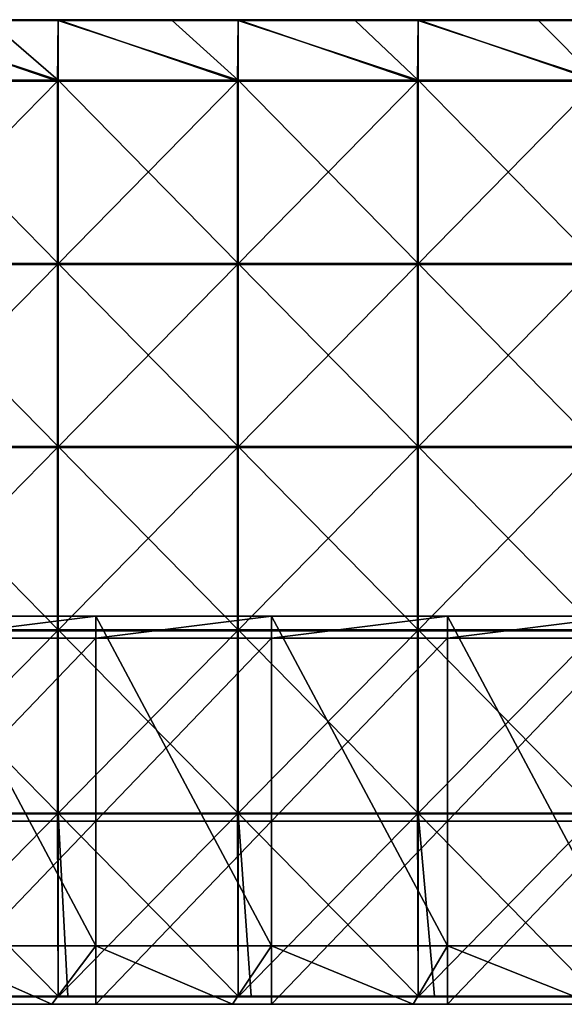
# Model space of a CAD drawing. Units: millimetres. Extents: x -601 to 601, y -550 to 10.
# Drawn here: x -453 to -304, y -550 to -281 of the extents above; entities that cross this region are included whole.
import ezdxf

# ---------------------------------------------------------------- set-up
doc = ezdxf.new("R2010")
doc.units = ezdxf.units.MM
doc.header["$LTSCALE"] = 65.185185
for name, color, linetype in [('4', 7, 'CONTINUOUS'), ('48', 7, 'CONTINUOUS'), ('60', 7, 'CONTINUOUS'), ('61', 7, 'CONTINUOUS'), ('62', 7, 'CONTINUOUS'), ('63', 7, 'CONTINUOUS'), ('67', 7, 'CONTINUOUS'), ('68', 7, 'CONTINUOUS'), ('69', 7, 'CONTINUOUS'), ('71', 7, 'CONTINUOUS'), ('74', 7, 'CONTINUOUS'), ('76', 7, 'CONTINUOUS')]:
    doc.layers.add(name, color=color, linetype=linetype)

msp = doc.modelspace()

# ---------------------------------------------------------------- linework, layer by layer
at = {"layer": '4', "linetype": 'Continuous'}
for points in [[(-449.85, -550, 100.05), (-499.83, -550, 100.05), (-480, -550, 60), (-449.85, -550, 100.05)], [(-499.83, -550, 100.05), (-449.85, -550, 100.05), (-499.83, -550, 150.1), (-499.83, -550, 100.05)], [(-499.83, -550, 150.1), (-449.85, -550, 100.05), (-449.85, -550, 150.1), (-499.83, -550, 150.1)], [(-499.83, -550, 150.1), (-449.85, -550, 150.1), (-499.83, -550, 200.15), (-499.83, -550, 150.1)], [(-499.83, -550, 200.15), (-449.85, -550, 150.1), (-449.85, -550, 200.15), (-499.83, -550, 200.15)], [(-499.83, -550, 200.15), (-449.85, -550, 200.15), (-499.83, -550, 250.2), (-499.83, -550, 200.15)], [(-499.83, -550, 250.2), (-449.85, -550, 200.15), (-449.85, -550, 250.2), (-499.83, -550, 250.2)], [(-499.83, -550, 250.2), (-449.85, -550, 250.2), (-499.83, -550, 300.25), (-499.83, -550, 250.2)], [(-499.83, -550, 300.25), (-449.85, -550, 250.2), (-449.85, -550, 300.25), (-499.83, -550, 300.25)], [(-499.83, -550, 300.25), (-449.85, -550, 300.25), (-499.83, -550, 350.3), (-499.83, -550, 300.25)], [(-499.83, -550, 350.3), (-449.85, -550, 300.25), (-449.85, -550, 350.3), (-499.83, -550, 350.3)], [(-499.83, -550, 350.3), (-449.85, -550, 350.3), (-499.83, -550, 400.35), (-499.83, -550, 350.3)], [(-499.83, -550, 400.35), (-449.85, -550, 350.3), (-449.85, -550, 400.35), (-499.83, -550, 400.35)], [(-499.83, -550, 400.35), (-449.85, -550, 400.35), (-499.83, -550, 450.4), (-499.83, -550, 400.35)], [(-499.83, -550, 450.4), (-449.85, -550, 400.35), (-449.85, -550, 450.4), (-499.83, -550, 450.4)], [(-499.83, -550, 450.4), (-449.85, -550, 450.4), (-493.33, -550, 480), (-499.83, -550, 450.4)], [(-493.33, -550, 480), (-449.85, -550, 450.4), (-444, -550, 480), (-493.33, -550, 480)], [(-432, -550, 60), (-449.85, -550, 100.05), (-480, -550, 60), (-432, -550, 60)], [(-399.87, -550, 100.05), (-449.85, -550, 100.05), (-432, -550, 60), (-399.87, -550, 100.05)], [(-449.85, -550, 100.05), (-399.87, -550, 100.05), (-449.85, -550, 150.1), (-449.85, -550, 100.05)], [(-449.85, -550, 150.1), (-399.87, -550, 100.05), (-399.87, -550, 150.1), (-449.85, -550, 150.1)], [(-449.85, -550, 150.1), (-399.87, -550, 150.1), (-449.85, -550, 200.15), (-449.85, -550, 150.1)], [(-449.85, -550, 200.15), (-399.87, -550, 150.1), (-399.87, -550, 200.15), (-449.85, -550, 200.15)], [(-449.85, -550, 200.15), (-399.87, -550, 200.15), (-449.85, -550, 250.2), (-449.85, -550, 200.15)], [(-449.85, -550, 250.2), (-399.87, -550, 200.15), (-399.87, -550, 250.2), (-449.85, -550, 250.2)], [(-449.85, -550, 250.2), (-399.87, -550, 250.2), (-449.85, -550, 300.25), (-449.85, -550, 250.2)], [(-449.85, -550, 300.25), (-399.87, -550, 250.2), (-399.87, -550, 300.25), (-449.85, -550, 300.25)], [(-449.85, -550, 300.25), (-399.87, -550, 300.25), (-449.85, -550, 350.3), (-449.85, -550, 300.25)], [(-449.85, -550, 350.3), (-399.87, -550, 300.25), (-399.87, -550, 350.3), (-449.85, -550, 350.3)], [(-449.85, -550, 350.3), (-399.87, -550, 350.3), (-449.85, -550, 400.35), (-449.85, -550, 350.3)], [(-449.85, -550, 400.35), (-399.87, -550, 350.3), (-399.87, -550, 400.35), (-449.85, -550, 400.35)], [(-449.85, -550, 400.35), (-399.87, -550, 400.35), (-449.85, -550, 450.4), (-449.85, -550, 400.35)], [(-449.85, -550, 450.4), (-399.87, -550, 400.35), (-399.87, -550, 450.4), (-449.85, -550, 450.4)], [(-449.85, -550, 450.4), (-399.87, -550, 450.4), (-444, -550, 480), (-449.85, -550, 450.4)], [(-444, -550, 480), (-399.87, -550, 450.4), (-394.67, -550, 480), (-444, -550, 480)], [(-384, -550, 60), (-399.87, -550, 100.05), (-432, -550, 60), (-384, -550, 60)], [(-349.88, -550, 100.05), (-399.87, -550, 100.05), (-384, -550, 60), (-349.88, -550, 100.05)], [(-399.87, -550, 100.05), (-349.88, -550, 100.05), (-399.87, -550, 150.1), (-399.87, -550, 100.05)], [(-399.87, -550, 150.1), (-349.88, -550, 100.05), (-349.88, -550, 150.1), (-399.87, -550, 150.1)], [(-399.87, -550, 150.1), (-349.88, -550, 150.1), (-399.87, -550, 200.15), (-399.87, -550, 150.1)], [(-399.87, -550, 200.15), (-349.88, -550, 150.1), (-349.88, -550, 200.15), (-399.87, -550, 200.15)], [(-399.87, -550, 200.15), (-349.88, -550, 200.15), (-399.87, -550, 250.2), (-399.87, -550, 200.15)], [(-399.87, -550, 250.2), (-349.88, -550, 200.15), (-349.88, -550, 250.2), (-399.87, -550, 250.2)], [(-399.87, -550, 250.2), (-349.88, -550, 250.2), (-399.87, -550, 300.25), (-399.87, -550, 250.2)], [(-399.87, -550, 300.25), (-349.88, -550, 250.2), (-349.88, -550, 300.25), (-399.87, -550, 300.25)], [(-399.87, -550, 300.25), (-349.88, -550, 300.25), (-399.87, -550, 350.3), (-399.87, -550, 300.25)], [(-399.87, -550, 350.3), (-349.88, -550, 300.25), (-349.88, -550, 350.3), (-399.87, -550, 350.3)], [(-399.87, -550, 350.3), (-349.88, -550, 350.3), (-399.87, -550, 400.35), (-399.87, -550, 350.3)], [(-399.87, -550, 400.35), (-349.88, -550, 350.3), (-349.88, -550, 400.35), (-399.87, -550, 400.35)], [(-399.87, -550, 400.35), (-349.88, -550, 400.35), (-399.87, -550, 450.4), (-399.87, -550, 400.35)], [(-399.87, -550, 450.4), (-349.88, -550, 400.35), (-349.88, -550, 450.4), (-399.87, -550, 450.4)], [(-399.87, -550, 450.4), (-349.88, -550, 450.4), (-394.67, -550, 480), (-399.87, -550, 450.4)], [(-394.67, -550, 480), (-349.88, -550, 450.4), (-345.33, -550, 480), (-394.67, -550, 480)], [(-336, -550, 60), (-349.88, -550, 100.05), (-384, -550, 60), (-336, -550, 60)], [(-299.9, -550, 100.05), (-349.88, -550, 100.05), (-336, -550, 60), (-299.9, -550, 100.05)], [(-349.88, -550, 100.05), (-299.9, -550, 100.05), (-349.88, -550, 150.1), (-349.88, -550, 100.05)], [(-349.88, -550, 150.1), (-299.9, -550, 100.05), (-299.9, -550, 150.1), (-349.88, -550, 150.1)], [(-349.88, -550, 150.1), (-299.9, -550, 150.1), (-349.88, -550, 200.15), (-349.88, -550, 150.1)], [(-349.88, -550, 200.15), (-299.9, -550, 150.1), (-299.9, -550, 200.15), (-349.88, -550, 200.15)], [(-349.88, -550, 200.15), (-299.9, -550, 200.15), (-349.88, -550, 250.2), (-349.88, -550, 200.15)], [(-349.88, -550, 250.2), (-299.9, -550, 200.15), (-299.9, -550, 250.2), (-349.88, -550, 250.2)], [(-349.88, -550, 250.2), (-299.9, -550, 250.2), (-349.88, -550, 300.25), (-349.88, -550, 250.2)], [(-349.88, -550, 300.25), (-299.9, -550, 250.2), (-299.9, -550, 300.25), (-349.88, -550, 300.25)], [(-349.88, -550, 300.25), (-299.9, -550, 300.25), (-349.88, -550, 350.3), (-349.88, -550, 300.25)], [(-349.88, -550, 350.3), (-299.9, -550, 300.25), (-299.9, -550, 350.3), (-349.88, -550, 350.3)], [(-349.88, -550, 350.3), (-299.9, -550, 350.3), (-349.88, -550, 400.35), (-349.88, -550, 350.3)], [(-349.88, -550, 400.35), (-299.9, -550, 350.3), (-299.9, -550, 400.35), (-349.88, -550, 400.35)], [(-349.88, -550, 400.35), (-299.9, -550, 400.35), (-349.88, -550, 450.4), (-349.88, -550, 400.35)], [(-349.88, -550, 450.4), (-299.9, -550, 400.35), (-299.9, -550, 450.4), (-349.88, -550, 450.4)], [(-349.88, -550, 450.4), (-299.9, -550, 450.4), (-345.33, -550, 480), (-349.88, -550, 450.4)], [(-345.33, -550, 480), (-299.9, -550, 450.4), (-296, -550, 480), (-345.33, -550, 480)], [(-288, -550, 60), (-299.9, -550, 100.05), (-336, -550, 60), (-288, -550, 60)]]:
    msp.add_3dface(points, dxfattribs=at)
at = {"layer": '48', "linetype": 'Continuous'}
for points in [[(-493.33, -550, 480), (-444, -550, 480), (-480, -534, 480), (-493.33, -550, 480)], [(-480, -534, 480), (-444, -550, 480), (-432, -534, 480), (-480, -534, 480)], [(-444, -550, 480), (-394.67, -550, 480), (-432, -534, 480), (-444, -550, 480)], [(-432, -534, 480), (-394.67, -550, 480), (-384, -534, 480), (-432, -534, 480)], [(-394.67, -550, 480), (-345.33, -550, 480), (-384, -534, 480), (-394.67, -550, 480)], [(-384, -534, 480), (-345.33, -550, 480), (-336, -534, 480), (-384, -534, 480)], [(-345.33, -550, 480), (-296, -550, 480), (-336, -534, 480), (-345.33, -550, 480)], [(-336, -534, 480), (-296, -550, 480), (-288, -534, 480), (-336, -534, 480)]]:
    msp.add_3dface(points, dxfattribs=at)
at = {"layer": '60', "linetype": 'Continuous'}
for points in [[(-432, -449.95, 60), (-480, -449.95, 60), (-432, -444, 60), (-432, -449.95, 60)], [(-432, -444, 60), (-480, -449.95, 60), (-480, -444, 60), (-432, -444, 60)], [(-384, -449.95, 60), (-432, -449.95, 60), (-384, -444, 60), (-384, -449.95, 60)], [(-384, -444, 60), (-432, -449.95, 60), (-432, -444, 60), (-384, -444, 60)], [(-336, -449.95, 60), (-384, -449.95, 60), (-336, -444, 60), (-336, -449.95, 60)], [(-336, -444, 60), (-384, -449.95, 60), (-384, -444, 60), (-336, -444, 60)], [(-288, -449.95, 60), (-336, -449.95, 60), (-288, -444, 60), (-288, -449.95, 60)], [(-288, -444, 60), (-336, -449.95, 60), (-336, -444, 60), (-288, -444, 60)], [(-432, -500, 60), (-480, -500, 60), (-432, -449.95, 60), (-432, -500, 60)], [(-432, -449.95, 60), (-480, -500, 60), (-480, -449.95, 60), (-432, -449.95, 60)], [(-384, -500, 60), (-432, -500, 60), (-384, -449.95, 60), (-384, -500, 60)], [(-384, -449.95, 60), (-432, -500, 60), (-432, -449.95, 60), (-384, -449.95, 60)], [(-336, -500, 60), (-384, -500, 60), (-336, -449.95, 60), (-336, -500, 60)], [(-336, -449.95, 60), (-384, -500, 60), (-384, -449.95, 60), (-336, -449.95, 60)], [(-288, -500, 60), (-336, -500, 60), (-288, -449.95, 60), (-288, -500, 60)], [(-288, -449.95, 60), (-336, -500, 60), (-336, -449.95, 60), (-288, -449.95, 60)], [(-432, -550, 60), (-480, -550, 60), (-432, -500, 60), (-432, -550, 60)], [(-432, -500, 60), (-480, -550, 60), (-480, -500, 60), (-432, -500, 60)], [(-384, -550, 60), (-432, -550, 60), (-384, -500, 60), (-384, -550, 60)], [(-384, -500, 60), (-432, -550, 60), (-432, -500, 60), (-384, -500, 60)], [(-336, -550, 60), (-384, -550, 60), (-336, -500, 60), (-336, -550, 60)], [(-336, -500, 60), (-384, -550, 60), (-384, -500, 60), (-336, -500, 60)], [(-288, -550, 60), (-336, -550, 60), (-288, -500, 60), (-288, -550, 60)], [(-288, -500, 60), (-336, -550, 60), (-336, -500, 60), (-288, -500, 60)]]:
    msp.add_3dface(points, dxfattribs=at)
at = {"layer": '61', "linetype": 'Continuous'}
for points in [[(-480, -534, 480), (-432, -534, 480), (-480, -534, 476.35), (-480, -534, 480)], [(-480, -534, 476.35), (-432, -534, 480), (-432, -534, 476.35), (-480, -534, 476.35)], [(-432, -534, 76), (-480, -534, 76), (-432, -534, 126), (-432, -534, 76)], [(-432, -534, 126), (-480, -534, 76), (-480, -534, 126), (-432, -534, 126)], [(-432, -534, 126), (-480, -534, 126), (-432, -534, 176.05), (-432, -534, 126)], [(-480, -534, 126), (-480, -534, 176.05), (-432, -534, 176.05), (-480, -534, 126)], [(-480, -534, 476.35), (-432, -534, 476.35), (-480, -534, 426.3), (-480, -534, 476.35)], [(-480, -534, 426.3), (-432, -534, 476.35), (-432, -534, 426.3), (-480, -534, 426.3)], [(-480, -534, 426.3), (-432, -534, 426.3), (-480, -534, 376.25), (-480, -534, 426.3)], [(-480, -534, 376.25), (-432, -534, 426.3), (-432, -534, 376.25), (-480, -534, 376.25)], [(-480, -534, 376.25), (-432, -534, 376.25), (-480, -534, 326.2), (-480, -534, 376.25)], [(-480, -534, 326.2), (-432, -534, 376.25), (-432, -534, 326.2), (-480, -534, 326.2)], [(-480, -534, 326.2), (-432, -534, 326.2), (-480, -534, 276.15), (-480, -534, 326.2)], [(-480, -534, 276.15), (-432, -534, 326.2), (-432, -534, 276.15), (-480, -534, 276.15)], [(-480, -534, 276.15), (-432, -534, 276.15), (-480, -534, 226.1), (-480, -534, 276.15)], [(-480, -534, 226.1), (-432, -534, 276.15), (-432, -534, 226.1), (-480, -534, 226.1)], [(-480, -534, 226.1), (-432, -534, 226.1), (-480, -534, 176.05), (-480, -534, 226.1)], [(-480, -534, 176.05), (-432, -534, 226.1), (-432, -534, 176.05), (-480, -534, 176.05)], [(-432, -534, 480), (-384, -534, 480), (-432, -534, 476.35), (-432, -534, 480)], [(-432, -534, 476.35), (-384, -534, 480), (-384, -534, 476.35), (-432, -534, 476.35)], [(-384, -534, 76), (-432, -534, 76), (-384, -534, 126), (-384, -534, 76)], [(-384, -534, 126), (-432, -534, 76), (-432, -534, 126), (-384, -534, 126)], [(-384, -534, 126), (-432, -534, 126), (-384, -534, 176.05), (-384, -534, 126)], [(-432, -534, 126), (-432, -534, 176.05), (-384, -534, 176.05), (-432, -534, 126)], [(-432, -534, 476.35), (-384, -534, 476.35), (-432, -534, 426.3), (-432, -534, 476.35)], [(-432, -534, 426.3), (-384, -534, 476.35), (-384, -534, 426.3), (-432, -534, 426.3)], [(-432, -534, 426.3), (-384, -534, 426.3), (-432, -534, 376.25), (-432, -534, 426.3)], [(-432, -534, 376.25), (-384, -534, 426.3), (-384, -534, 376.25), (-432, -534, 376.25)], [(-432, -534, 376.25), (-384, -534, 376.25), (-432, -534, 326.2), (-432, -534, 376.25)], [(-432, -534, 326.2), (-384, -534, 376.25), (-384, -534, 326.2), (-432, -534, 326.2)], [(-432, -534, 326.2), (-384, -534, 326.2), (-432, -534, 276.15), (-432, -534, 326.2)], [(-432, -534, 276.15), (-384, -534, 326.2), (-384, -534, 276.15), (-432, -534, 276.15)], [(-432, -534, 276.15), (-384, -534, 276.15), (-432, -534, 226.1), (-432, -534, 276.15)], [(-432, -534, 226.1), (-384, -534, 276.15), (-384, -534, 226.1), (-432, -534, 226.1)], [(-432, -534, 226.1), (-384, -534, 226.1), (-432, -534, 176.05), (-432, -534, 226.1)], [(-432, -534, 176.05), (-384, -534, 226.1), (-384, -534, 176.05), (-432, -534, 176.05)], [(-384, -534, 480), (-336, -534, 480), (-384, -534, 476.35), (-384, -534, 480)], [(-384, -534, 476.35), (-336, -534, 480), (-336, -534, 476.35), (-384, -534, 476.35)], [(-336, -534, 76), (-384, -534, 76), (-336, -534, 126), (-336, -534, 76)], [(-336, -534, 126), (-384, -534, 76), (-384, -534, 126), (-336, -534, 126)], [(-336, -534, 126), (-384, -534, 126), (-336, -534, 176.05), (-336, -534, 126)], [(-384, -534, 126), (-384, -534, 176.05), (-336, -534, 176.05), (-384, -534, 126)], [(-384, -534, 476.35), (-336, -534, 476.35), (-384, -534, 426.3), (-384, -534, 476.35)], [(-384, -534, 426.3), (-336, -534, 476.35), (-336, -534, 426.3), (-384, -534, 426.3)], [(-384, -534, 426.3), (-336, -534, 426.3), (-384, -534, 376.25), (-384, -534, 426.3)], [(-384, -534, 376.25), (-336, -534, 426.3), (-336, -534, 376.25), (-384, -534, 376.25)], [(-384, -534, 376.25), (-336, -534, 376.25), (-384, -534, 326.2), (-384, -534, 376.25)], [(-384, -534, 326.2), (-336, -534, 376.25), (-336, -534, 326.2), (-384, -534, 326.2)], [(-384, -534, 326.2), (-336, -534, 326.2), (-384, -534, 276.15), (-384, -534, 326.2)], [(-384, -534, 276.15), (-336, -534, 326.2), (-336, -534, 276.15), (-384, -534, 276.15)], [(-384, -534, 276.15), (-336, -534, 276.15), (-384, -534, 226.1), (-384, -534, 276.15)], [(-384, -534, 226.1), (-336, -534, 276.15), (-336, -534, 226.1), (-384, -534, 226.1)], [(-384, -534, 226.1), (-336, -534, 226.1), (-384, -534, 176.05), (-384, -534, 226.1)], [(-384, -534, 176.05), (-336, -534, 226.1), (-336, -534, 176.05), (-384, -534, 176.05)], [(-336, -534, 480), (-288, -534, 480), (-336, -534, 476.35), (-336, -534, 480)], [(-336, -534, 476.35), (-288, -534, 480), (-288, -534, 476.35), (-336, -534, 476.35)], [(-288, -534, 76), (-336, -534, 76), (-288, -534, 126), (-288, -534, 76)], [(-288, -534, 126), (-336, -534, 76), (-336, -534, 126), (-288, -534, 126)], [(-288, -534, 126), (-336, -534, 126), (-288, -534, 176.05), (-288, -534, 126)], [(-336, -534, 126), (-336, -534, 176.05), (-288, -534, 176.05), (-336, -534, 126)], [(-336, -534, 476.35), (-288, -534, 476.35), (-336, -534, 426.3), (-336, -534, 476.35)], [(-336, -534, 426.3), (-288, -534, 476.35), (-288, -534, 426.3), (-336, -534, 426.3)], [(-336, -534, 426.3), (-288, -534, 426.3), (-336, -534, 376.25), (-336, -534, 426.3)], [(-336, -534, 376.25), (-288, -534, 426.3), (-288, -534, 376.25), (-336, -534, 376.25)], [(-336, -534, 376.25), (-288, -534, 376.25), (-336, -534, 326.2), (-336, -534, 376.25)], [(-336, -534, 326.2), (-288, -534, 376.25), (-288, -534, 326.2), (-336, -534, 326.2)], [(-336, -534, 326.2), (-288, -534, 326.2), (-336, -534, 276.15), (-336, -534, 326.2)], [(-336, -534, 276.15), (-288, -534, 326.2), (-288, -534, 276.15), (-336, -534, 276.15)], [(-336, -534, 276.15), (-288, -534, 276.15), (-336, -534, 226.1), (-336, -534, 276.15)], [(-336, -534, 226.1), (-288, -534, 276.15), (-288, -534, 226.1), (-336, -534, 226.1)], [(-336, -534, 226.1), (-288, -534, 226.1), (-336, -534, 176.05), (-336, -534, 226.1)], [(-336, -534, 176.05), (-288, -534, 226.1), (-288, -534, 176.05), (-336, -534, 176.05)]]:
    msp.add_3dface(points, dxfattribs=at)
at = {"layer": '62', "linetype": 'Continuous'}
for points in [[(-432, -444, 60), (-480, -444, 60), (-432, -444, 76), (-432, -444, 60)], [(-432, -444, 76), (-480, -444, 60), (-480, -444, 76), (-432, -444, 76)], [(-384, -444, 60), (-432, -444, 60), (-384, -444, 76), (-384, -444, 60)], [(-384, -444, 76), (-432, -444, 60), (-432, -444, 76), (-384, -444, 76)], [(-336, -444, 60), (-384, -444, 60), (-336, -444, 76), (-336, -444, 60)], [(-336, -444, 76), (-384, -444, 60), (-384, -444, 76), (-336, -444, 76)], [(-288, -444, 60), (-336, -444, 60), (-288, -444, 76), (-288, -444, 60)], [(-288, -444, 76), (-336, -444, 60), (-336, -444, 76), (-288, -444, 76)]]:
    msp.add_3dface(points, dxfattribs=at)
at = {"layer": '63', "linetype": 'Continuous'}
for points in [[(-480, -534, 76), (-432, -534, 76), (-480, -444, 76), (-480, -534, 76)], [(-432, -534, 76), (-432, -444, 76), (-480, -444, 76), (-432, -534, 76)], [(-432, -534, 76), (-384, -534, 76), (-432, -444, 76), (-432, -534, 76)], [(-384, -534, 76), (-384, -444, 76), (-432, -444, 76), (-384, -534, 76)], [(-384, -534, 76), (-336, -534, 76), (-384, -444, 76), (-384, -534, 76)], [(-336, -534, 76), (-336, -444, 76), (-384, -444, 76), (-336, -534, 76)], [(-336, -534, 76), (-288, -534, 76), (-336, -444, 76), (-336, -534, 76)], [(-288, -534, 76), (-288, -444, 76), (-336, -444, 76), (-288, -534, 76)]]:
    msp.add_3dface(points, dxfattribs=at)
at = {"layer": '67', "linetype": 'Continuous'}
for points in [[(-491.46, -297.55, 505), (-442.31, -297.55, 505), (-491.46, -281.25, 505), (-491.46, -297.55, 505)], [(-491.46, -281.25, 505), (-442.31, -297.55, 505), (-461.25, -281.25, 505), (-491.46, -281.25, 505)], [(-461.25, -281.25, 505), (-442.31, -297.55, 505), (-442.31, -281.25, 505), (-461.25, -281.25, 505)], [(-442.31, -297.55, 505), (-393.17, -297.55, 505), (-442.31, -281.25, 505), (-442.31, -297.55, 505)], [(-442.31, -281.25, 505), (-393.17, -297.55, 505), (-411.2, -281.25, 505), (-442.31, -281.25, 505)], [(-411.2, -281.25, 505), (-393.17, -297.55, 505), (-393.17, -281.25, 505), (-411.2, -281.25, 505)], [(-393.17, -297.55, 505), (-344.02, -297.55, 505), (-393.17, -281.25, 505), (-393.17, -297.55, 505)], [(-393.17, -281.25, 505), (-344.02, -297.55, 505), (-361.15, -281.25, 505), (-393.17, -281.25, 505)], [(-361.15, -281.25, 505), (-344.02, -297.55, 505), (-344.02, -281.25, 505), (-361.15, -281.25, 505)], [(-344.02, -297.55, 505), (-294.88, -297.55, 505), (-344.02, -281.25, 505), (-344.02, -297.55, 505)], [(-344.02, -281.25, 505), (-294.88, -297.55, 505), (-311.1, -281.25, 505), (-344.02, -281.25, 505)], [(-311.1, -281.25, 505), (-294.88, -297.55, 505), (-294.88, -281.25, 505), (-311.1, -281.25, 505)], [(-442.31, -297.55, 505), (-491.46, -297.55, 505), (-442.31, -347.6, 505), (-442.31, -297.55, 505)], [(-491.46, -297.55, 505), (-491.46, -347.6, 505), (-442.31, -347.6, 505), (-491.46, -297.55, 505)], [(-393.17, -297.55, 505), (-442.31, -297.55, 505), (-393.17, -347.6, 505), (-393.17, -297.55, 505)], [(-442.31, -297.55, 505), (-442.31, -347.6, 505), (-393.17, -347.6, 505), (-442.31, -297.55, 505)], [(-344.02, -297.55, 505), (-393.17, -297.55, 505), (-344.02, -347.6, 505), (-344.02, -297.55, 505)], [(-393.17, -297.55, 505), (-393.17, -347.6, 505), (-344.02, -347.6, 505), (-393.17, -297.55, 505)], [(-294.88, -297.55, 505), (-344.02, -297.55, 505), (-294.88, -347.6, 505), (-294.88, -297.55, 505)], [(-344.02, -297.55, 505), (-344.02, -347.6, 505), (-294.88, -347.6, 505), (-344.02, -297.55, 505)], [(-491.46, -397.65, 505), (-442.31, -397.65, 505), (-491.46, -347.6, 505), (-491.46, -397.65, 505)], [(-491.46, -347.6, 505), (-442.31, -397.65, 505), (-442.31, -347.6, 505), (-491.46, -347.6, 505)], [(-442.31, -397.65, 505), (-393.17, -397.65, 505), (-442.31, -347.6, 505), (-442.31, -397.65, 505)], [(-442.31, -347.6, 505), (-393.17, -397.65, 505), (-393.17, -347.6, 505), (-442.31, -347.6, 505)], [(-393.17, -397.65, 505), (-344.02, -397.65, 505), (-393.17, -347.6, 505), (-393.17, -397.65, 505)], [(-393.17, -347.6, 505), (-344.02, -397.65, 505), (-344.02, -347.6, 505), (-393.17, -347.6, 505)], [(-344.02, -397.65, 505), (-294.88, -397.65, 505), (-344.02, -347.6, 505), (-344.02, -397.65, 505)], [(-344.02, -347.6, 505), (-294.88, -397.65, 505), (-294.88, -347.6, 505), (-344.02, -347.6, 505)], [(-491.46, -447.7, 505), (-442.31, -447.7, 505), (-491.46, -397.65, 505), (-491.46, -447.7, 505)], [(-491.46, -397.65, 505), (-442.31, -447.7, 505), (-442.31, -397.65, 505), (-491.46, -397.65, 505)], [(-442.31, -447.7, 505), (-393.17, -447.7, 505), (-442.31, -397.65, 505), (-442.31, -447.7, 505)], [(-442.31, -397.65, 505), (-393.17, -447.7, 505), (-393.17, -397.65, 505), (-442.31, -397.65, 505)], [(-393.17, -447.7, 505), (-344.02, -447.7, 505), (-393.17, -397.65, 505), (-393.17, -447.7, 505)], [(-393.17, -397.65, 505), (-344.02, -447.7, 505), (-344.02, -397.65, 505), (-393.17, -397.65, 505)], [(-344.02, -447.7, 505), (-294.88, -447.7, 505), (-344.02, -397.65, 505), (-344.02, -447.7, 505)], [(-344.02, -397.65, 505), (-294.88, -447.7, 505), (-294.88, -397.65, 505), (-344.02, -397.65, 505)], [(-491.46, -497.75, 505), (-442.31, -497.75, 505), (-491.46, -447.7, 505), (-491.46, -497.75, 505)], [(-491.46, -447.7, 505), (-442.31, -497.75, 505), (-442.31, -447.7, 505), (-491.46, -447.7, 505)], [(-442.31, -497.75, 505), (-393.17, -497.75, 505), (-442.31, -447.7, 505), (-442.31, -497.75, 505)], [(-442.31, -447.7, 505), (-393.17, -497.75, 505), (-393.17, -447.7, 505), (-442.31, -447.7, 505)], [(-393.17, -497.75, 505), (-344.02, -497.75, 505), (-393.17, -447.7, 505), (-393.17, -497.75, 505)], [(-393.17, -447.7, 505), (-344.02, -497.75, 505), (-344.02, -447.7, 505), (-393.17, -447.7, 505)], [(-344.02, -497.75, 505), (-294.88, -497.75, 505), (-344.02, -447.7, 505), (-344.02, -497.75, 505)], [(-344.02, -447.7, 505), (-294.88, -497.75, 505), (-294.88, -447.7, 505), (-344.02, -447.7, 505)], [(-489.7, -547.75, 505), (-442.31, -547.75, 505), (-491.46, -497.75, 505), (-489.7, -547.75, 505)], [(-491.46, -497.75, 505), (-442.31, -547.75, 505), (-442.31, -497.75, 505), (-491.46, -497.75, 505)], [(-439.65, -547.75, 505), (-393.17, -547.75, 505), (-442.31, -497.75, 505), (-439.65, -547.75, 505)], [(-442.31, -497.75, 505), (-393.17, -547.75, 505), (-393.17, -497.75, 505), (-442.31, -497.75, 505)], [(-442.31, -547.75, 505), (-439.65, -547.75, 505), (-442.31, -497.75, 505), (-442.31, -547.75, 505)], [(-389.6, -547.75, 505), (-344.02, -547.75, 505), (-393.17, -497.75, 505), (-389.6, -547.75, 505)], [(-393.17, -497.75, 505), (-344.02, -547.75, 505), (-344.02, -497.75, 505), (-393.17, -497.75, 505)], [(-393.17, -547.75, 505), (-389.6, -547.75, 505), (-393.17, -497.75, 505), (-393.17, -547.75, 505)], [(-339.55, -547.75, 505), (-294.88, -547.75, 505), (-344.02, -497.75, 505), (-339.55, -547.75, 505)], [(-344.02, -497.75, 505), (-294.88, -547.75, 505), (-294.88, -497.75, 505), (-344.02, -497.75, 505)], [(-344.02, -547.75, 505), (-339.55, -547.75, 505), (-344.02, -497.75, 505), (-344.02, -547.75, 505)]]:
    msp.add_3dface(points, dxfattribs=at)
at = {"layer": '68', "linetype": 'Continuous'}
for points in [[(-442.5, -297.8, 486), (-491.67, -297.8, 486), (-491.46, -281, 486), (-442.5, -297.8, 486)], [(-442.31, -281, 486), (-442.5, -297.8, 486), (-491.46, -281, 486), (-442.31, -281, 486)], [(-393.33, -297.8, 486), (-442.5, -297.8, 486), (-442.31, -281, 486), (-393.33, -297.8, 486)], [(-393.17, -281, 486), (-393.33, -297.8, 486), (-442.31, -281, 486), (-393.17, -281, 486)], [(-344.17, -297.8, 486), (-393.33, -297.8, 486), (-393.17, -281, 486), (-344.17, -297.8, 486)], [(-344.02, -281, 486), (-344.17, -297.8, 486), (-393.17, -281, 486), (-344.02, -281, 486)], [(-295, -297.8, 486), (-344.17, -297.8, 486), (-344.02, -281, 486), (-295, -297.8, 486)], [(-294.88, -281, 486), (-295, -297.8, 486), (-344.02, -281, 486), (-294.88, -281, 486)], [(-491.67, -297.8, 486), (-442.5, -297.8, 486), (-491.67, -347.85, 486), (-491.67, -297.8, 486)], [(-491.67, -347.85, 486), (-442.5, -297.8, 486), (-442.5, -347.85, 486), (-491.67, -347.85, 486)], [(-442.5, -297.8, 486), (-393.33, -297.8, 486), (-442.5, -347.85, 486), (-442.5, -297.8, 486)], [(-442.5, -347.85, 486), (-393.33, -297.8, 486), (-393.33, -347.85, 486), (-442.5, -347.85, 486)], [(-393.33, -297.8, 486), (-344.17, -297.8, 486), (-393.33, -347.85, 486), (-393.33, -297.8, 486)], [(-393.33, -347.85, 486), (-344.17, -297.8, 486), (-344.17, -347.85, 486), (-393.33, -347.85, 486)], [(-344.17, -297.8, 486), (-295, -297.8, 486), (-344.17, -347.85, 486), (-344.17, -297.8, 486)], [(-344.17, -347.85, 486), (-295, -297.8, 486), (-295, -347.85, 486), (-344.17, -347.85, 486)], [(-491.67, -347.85, 486), (-442.5, -347.85, 486), (-491.67, -397.9, 486), (-491.67, -347.85, 486)], [(-491.67, -397.9, 486), (-442.5, -347.85, 486), (-442.5, -397.9, 486), (-491.67, -397.9, 486)], [(-442.5, -347.85, 486), (-393.33, -347.85, 486), (-442.5, -397.9, 486), (-442.5, -347.85, 486)], [(-442.5, -397.9, 486), (-393.33, -347.85, 486), (-393.33, -397.9, 486), (-442.5, -397.9, 486)], [(-393.33, -347.85, 486), (-344.17, -347.85, 486), (-393.33, -397.9, 486), (-393.33, -347.85, 486)], [(-393.33, -397.9, 486), (-344.17, -347.85, 486), (-344.17, -397.9, 486), (-393.33, -397.9, 486)], [(-344.17, -347.85, 486), (-295, -347.85, 486), (-344.17, -397.9, 486), (-344.17, -347.85, 486)], [(-344.17, -397.9, 486), (-295, -347.85, 486), (-295, -397.9, 486), (-344.17, -397.9, 486)], [(-491.67, -397.9, 486), (-442.5, -397.9, 486), (-491.67, -447.95, 486), (-491.67, -397.9, 486)], [(-491.67, -447.95, 486), (-442.5, -397.9, 486), (-442.5, -447.95, 486), (-491.67, -447.95, 486)], [(-442.5, -397.9, 486), (-393.33, -397.9, 486), (-442.5, -447.95, 486), (-442.5, -397.9, 486)], [(-442.5, -447.95, 486), (-393.33, -397.9, 486), (-393.33, -447.95, 486), (-442.5, -447.95, 486)], [(-393.33, -397.9, 486), (-344.17, -397.9, 486), (-393.33, -447.95, 486), (-393.33, -397.9, 486)], [(-393.33, -447.95, 486), (-344.17, -397.9, 486), (-344.17, -447.95, 486), (-393.33, -447.95, 486)], [(-344.17, -397.9, 486), (-295, -397.9, 486), (-344.17, -447.95, 486), (-344.17, -397.9, 486)], [(-344.17, -447.95, 486), (-295, -397.9, 486), (-295, -447.95, 486), (-344.17, -447.95, 486)], [(-491.67, -447.95, 486), (-442.5, -447.95, 486), (-491.67, -498, 486), (-491.67, -447.95, 486)], [(-491.67, -498, 486), (-442.5, -447.95, 486), (-442.5, -498, 486), (-491.67, -498, 486)], [(-442.5, -447.95, 486), (-393.33, -447.95, 486), (-442.5, -498, 486), (-442.5, -447.95, 486)], [(-442.5, -498, 486), (-393.33, -447.95, 486), (-393.33, -498, 486), (-442.5, -498, 486)], [(-393.33, -447.95, 486), (-344.17, -447.95, 486), (-393.33, -498, 486), (-393.33, -447.95, 486)], [(-393.33, -498, 486), (-344.17, -447.95, 486), (-344.17, -498, 486), (-393.33, -498, 486)], [(-344.17, -447.95, 486), (-295, -447.95, 486), (-344.17, -498, 486), (-344.17, -447.95, 486)], [(-344.17, -498, 486), (-295, -447.95, 486), (-295, -498, 486), (-344.17, -498, 486)], [(-491.67, -498, 486), (-442.5, -498, 486), (-491.46, -548, 486), (-491.67, -498, 486)], [(-491.46, -548, 486), (-442.5, -498, 486), (-442.31, -548, 486), (-491.46, -548, 486)], [(-442.5, -498, 486), (-393.33, -498, 486), (-442.31, -548, 486), (-442.5, -498, 486)], [(-442.31, -548, 486), (-393.33, -498, 486), (-393.17, -548, 486), (-442.31, -548, 486)], [(-393.33, -498, 486), (-344.17, -498, 486), (-393.17, -548, 486), (-393.33, -498, 486)], [(-393.17, -548, 486), (-344.17, -498, 486), (-344.02, -548, 486), (-393.17, -548, 486)], [(-344.17, -498, 486), (-295, -498, 486), (-344.02, -548, 486), (-344.17, -498, 486)], [(-344.02, -548, 486), (-295, -498, 486), (-294.88, -548, 486), (-344.02, -548, 486)]]:
    msp.add_3dface(points, dxfattribs=at)
at = {"layer": '69', "linetype": 'Continuous'}
for points in [[(-491.46, -548, 486), (-442.31, -548, 486), (-491.46, -548, 504.75), (-491.46, -548, 486)], [(-491.46, -548, 504.75), (-442.31, -548, 486), (-489.7, -548, 504.75), (-491.46, -548, 504.75)], [(-489.7, -548, 504.75), (-442.31, -548, 486), (-442.31, -548, 504.75), (-489.7, -548, 504.75)], [(-442.31, -548, 486), (-393.17, -548, 486), (-442.31, -548, 504.75), (-442.31, -548, 486)], [(-442.31, -548, 504.75), (-393.17, -548, 486), (-439.65, -548, 504.75), (-442.31, -548, 504.75)], [(-439.65, -548, 504.75), (-393.17, -548, 486), (-393.17, -548, 504.75), (-439.65, -548, 504.75)], [(-393.17, -548, 486), (-344.02, -548, 486), (-393.17, -548, 504.75), (-393.17, -548, 486)], [(-393.17, -548, 504.75), (-344.02, -548, 486), (-389.6, -548, 504.75), (-393.17, -548, 504.75)], [(-389.6, -548, 504.75), (-344.02, -548, 486), (-344.02, -548, 504.75), (-389.6, -548, 504.75)], [(-344.02, -548, 486), (-294.88, -548, 486), (-344.02, -548, 504.75), (-344.02, -548, 486)], [(-344.02, -548, 504.75), (-294.88, -548, 486), (-339.55, -548, 504.75), (-344.02, -548, 504.75)], [(-339.55, -548, 504.75), (-294.88, -548, 486), (-294.88, -548, 504.75), (-339.55, -548, 504.75)]]:
    msp.add_3dface(points, dxfattribs=at)
at = {"layer": '71', "linetype": 'Continuous'}
for points in [[(-442.31, -281, 486), (-491.46, -281, 486), (-442.31, -281, 504.75), (-442.31, -281, 486)], [(-442.31, -281, 504.75), (-491.46, -281, 486), (-461.25, -281, 504.75), (-442.31, -281, 504.75)], [(-393.17, -281, 486), (-442.31, -281, 486), (-393.17, -281, 504.75), (-393.17, -281, 486)], [(-393.17, -281, 504.75), (-442.31, -281, 486), (-411.2, -281, 504.75), (-393.17, -281, 504.75)], [(-411.2, -281, 504.75), (-442.31, -281, 486), (-442.31, -281, 504.75), (-411.2, -281, 504.75)], [(-344.02, -281, 486), (-393.17, -281, 486), (-344.02, -281, 504.75), (-344.02, -281, 486)], [(-344.02, -281, 504.75), (-393.17, -281, 486), (-361.15, -281, 504.75), (-344.02, -281, 504.75)], [(-361.15, -281, 504.75), (-393.17, -281, 486), (-393.17, -281, 504.75), (-361.15, -281, 504.75)], [(-294.88, -281, 486), (-344.02, -281, 486), (-294.88, -281, 504.75), (-294.88, -281, 486)], [(-294.88, -281, 504.75), (-344.02, -281, 486), (-311.1, -281, 504.75), (-294.88, -281, 504.75)], [(-311.1, -281, 504.75), (-344.02, -281, 486), (-344.02, -281, 504.75), (-311.1, -281, 504.75)]]:
    msp.add_3dface(points, dxfattribs=at)
at = {"layer": '74', "linetype": 'Continuous'}
for points in [[(-439.65, -547.75, 505), (-442.31, -547.75, 505), (-489.7, -547.88, 504.97), (-439.65, -547.75, 505)], [(-439.65, -547.75, 505), (-489.7, -547.88, 504.97), (-439.65, -547.88, 504.97), (-439.65, -547.75, 505)], [(-442.31, -547.75, 505), (-489.7, -547.75, 505), (-489.7, -547.88, 504.97), (-442.31, -547.75, 505)], [(-489.7, -547.88, 504.97), (-489.7, -547.97, 504.88), (-439.65, -547.88, 504.97), (-489.7, -547.88, 504.97)], [(-439.65, -547.88, 504.97), (-489.7, -547.97, 504.88), (-439.65, -547.97, 504.88), (-439.65, -547.88, 504.97)], [(-489.7, -548, 504.75), (-442.31, -548, 504.75), (-439.65, -547.97, 504.88), (-489.7, -548, 504.75)], [(-489.7, -547.97, 504.88), (-489.7, -548, 504.75), (-439.65, -547.97, 504.88), (-489.7, -547.97, 504.88)], [(-442.31, -548, 504.75), (-439.65, -548, 504.75), (-439.65, -547.97, 504.88), (-442.31, -548, 504.75)], [(-389.6, -547.75, 505), (-393.17, -547.75, 505), (-439.65, -547.88, 504.97), (-389.6, -547.75, 505)], [(-389.6, -547.75, 505), (-439.65, -547.88, 504.97), (-389.6, -547.88, 504.97), (-389.6, -547.75, 505)], [(-393.17, -547.75, 505), (-439.65, -547.75, 505), (-439.65, -547.88, 504.97), (-393.17, -547.75, 505)], [(-439.65, -547.88, 504.97), (-439.65, -547.97, 504.88), (-389.6, -547.88, 504.97), (-439.65, -547.88, 504.97)], [(-389.6, -547.88, 504.97), (-439.65, -547.97, 504.88), (-389.6, -547.97, 504.88), (-389.6, -547.88, 504.97)], [(-439.65, -548, 504.75), (-393.17, -548, 504.75), (-389.6, -547.97, 504.88), (-439.65, -548, 504.75)], [(-439.65, -547.97, 504.88), (-439.65, -548, 504.75), (-389.6, -547.97, 504.88), (-439.65, -547.97, 504.88)], [(-393.17, -548, 504.75), (-389.6, -548, 504.75), (-389.6, -547.97, 504.88), (-393.17, -548, 504.75)], [(-339.55, -547.75, 505), (-344.02, -547.75, 505), (-389.6, -547.88, 504.97), (-339.55, -547.75, 505)], [(-339.55, -547.75, 505), (-389.6, -547.88, 504.97), (-339.55, -547.88, 504.97), (-339.55, -547.75, 505)], [(-344.02, -547.75, 505), (-389.6, -547.75, 505), (-389.6, -547.88, 504.97), (-344.02, -547.75, 505)], [(-389.6, -547.88, 504.97), (-389.6, -547.97, 504.88), (-339.55, -547.88, 504.97), (-389.6, -547.88, 504.97)], [(-339.55, -547.88, 504.97), (-389.6, -547.97, 504.88), (-339.55, -547.97, 504.88), (-339.55, -547.88, 504.97)], [(-389.6, -548, 504.75), (-344.02, -548, 504.75), (-339.55, -547.97, 504.88), (-389.6, -548, 504.75)], [(-389.6, -547.97, 504.88), (-389.6, -548, 504.75), (-339.55, -547.97, 504.88), (-389.6, -547.97, 504.88)], [(-344.02, -548, 504.75), (-339.55, -548, 504.75), (-339.55, -547.97, 504.88), (-344.02, -548, 504.75)], [(-289.5, -547.75, 505), (-294.88, -547.75, 505), (-339.55, -547.88, 504.97), (-289.5, -547.75, 505)], [(-289.5, -547.75, 505), (-339.55, -547.88, 504.97), (-289.5, -547.88, 504.97), (-289.5, -547.75, 505)], [(-294.88, -547.75, 505), (-339.55, -547.75, 505), (-339.55, -547.88, 504.97), (-294.88, -547.75, 505)], [(-339.55, -547.88, 504.97), (-339.55, -547.97, 504.88), (-289.5, -547.88, 504.97), (-339.55, -547.88, 504.97)], [(-289.5, -547.88, 504.97), (-339.55, -547.97, 504.88), (-289.5, -547.97, 504.88), (-289.5, -547.88, 504.97)], [(-339.55, -548, 504.75), (-294.88, -548, 504.75), (-289.5, -547.97, 504.88), (-339.55, -548, 504.75)], [(-339.55, -547.97, 504.88), (-339.55, -548, 504.75), (-289.5, -547.97, 504.88), (-339.55, -547.97, 504.88)]]:
    msp.add_3dface(points, dxfattribs=at)
at = {"layer": '76', "linetype": 'Continuous'}
for points in [[(-411.2, -281, 504.75), (-442.31, -281, 504.75), (-461.25, -281.03, 504.88), (-411.2, -281, 504.75)], [(-411.2, -281.03, 504.88), (-411.2, -281, 504.75), (-461.25, -281.03, 504.88), (-411.2, -281.03, 504.88)], [(-442.31, -281, 504.75), (-461.25, -281, 504.75), (-461.25, -281.03, 504.88), (-442.31, -281, 504.75)], [(-461.25, -281.12, 504.97), (-411.2, -281.03, 504.88), (-461.25, -281.03, 504.88), (-461.25, -281.12, 504.97)], [(-411.2, -281.12, 504.97), (-411.2, -281.03, 504.88), (-461.25, -281.12, 504.97), (-411.2, -281.12, 504.97)], [(-461.25, -281.25, 505), (-442.31, -281.25, 505), (-411.2, -281.12, 504.97), (-461.25, -281.25, 505)], [(-461.25, -281.25, 505), (-411.2, -281.12, 504.97), (-461.25, -281.12, 504.97), (-461.25, -281.25, 505)], [(-442.31, -281.25, 505), (-411.2, -281.25, 505), (-411.2, -281.12, 504.97), (-442.31, -281.25, 505)], [(-361.15, -281, 504.75), (-393.17, -281, 504.75), (-411.2, -281.03, 504.88), (-361.15, -281, 504.75)], [(-361.15, -281.03, 504.88), (-361.15, -281, 504.75), (-411.2, -281.03, 504.88), (-361.15, -281.03, 504.88)], [(-393.17, -281, 504.75), (-411.2, -281, 504.75), (-411.2, -281.03, 504.88), (-393.17, -281, 504.75)], [(-411.2, -281.12, 504.97), (-361.15, -281.03, 504.88), (-411.2, -281.03, 504.88), (-411.2, -281.12, 504.97)], [(-361.15, -281.12, 504.97), (-361.15, -281.03, 504.88), (-411.2, -281.12, 504.97), (-361.15, -281.12, 504.97)], [(-411.2, -281.25, 505), (-393.17, -281.25, 505), (-361.15, -281.12, 504.97), (-411.2, -281.25, 505)], [(-411.2, -281.25, 505), (-361.15, -281.12, 504.97), (-411.2, -281.12, 504.97), (-411.2, -281.25, 505)], [(-393.17, -281.25, 505), (-361.15, -281.25, 505), (-361.15, -281.12, 504.97), (-393.17, -281.25, 505)], [(-311.1, -281, 504.75), (-344.02, -281, 504.75), (-361.15, -281.03, 504.88), (-311.1, -281, 504.75)], [(-311.1, -281.03, 504.88), (-311.1, -281, 504.75), (-361.15, -281.03, 504.88), (-311.1, -281.03, 504.88)], [(-344.02, -281, 504.75), (-361.15, -281, 504.75), (-361.15, -281.03, 504.88), (-344.02, -281, 504.75)], [(-361.15, -281.12, 504.97), (-311.1, -281.03, 504.88), (-361.15, -281.03, 504.88), (-361.15, -281.12, 504.97)], [(-311.1, -281.12, 504.97), (-311.1, -281.03, 504.88), (-361.15, -281.12, 504.97), (-311.1, -281.12, 504.97)], [(-361.15, -281.25, 505), (-344.02, -281.25, 505), (-311.1, -281.12, 504.97), (-361.15, -281.25, 505)], [(-361.15, -281.25, 505), (-311.1, -281.12, 504.97), (-361.15, -281.12, 504.97), (-361.15, -281.25, 505)], [(-344.02, -281.25, 505), (-311.1, -281.25, 505), (-311.1, -281.12, 504.97), (-344.02, -281.25, 505)], [(-261.05, -281, 504.75), (-294.88, -281, 504.75), (-311.1, -281.03, 504.88), (-261.05, -281, 504.75)], [(-261.05, -281.03, 504.88), (-261.05, -281, 504.75), (-311.1, -281.03, 504.88), (-261.05, -281.03, 504.88)], [(-294.88, -281, 504.75), (-311.1, -281, 504.75), (-311.1, -281.03, 504.88), (-294.88, -281, 504.75)], [(-311.1, -281.12, 504.97), (-261.05, -281.03, 504.88), (-311.1, -281.03, 504.88), (-311.1, -281.12, 504.97)], [(-261.05, -281.12, 504.97), (-261.05, -281.03, 504.88), (-311.1, -281.12, 504.97), (-261.05, -281.12, 504.97)], [(-311.1, -281.25, 505), (-294.88, -281.25, 505), (-261.05, -281.12, 504.97), (-311.1, -281.25, 505)], [(-311.1, -281.25, 505), (-261.05, -281.12, 504.97), (-311.1, -281.12, 504.97), (-311.1, -281.25, 505)]]:
    msp.add_3dface(points, dxfattribs=at)

doc.saveas('drawing.dxf')
